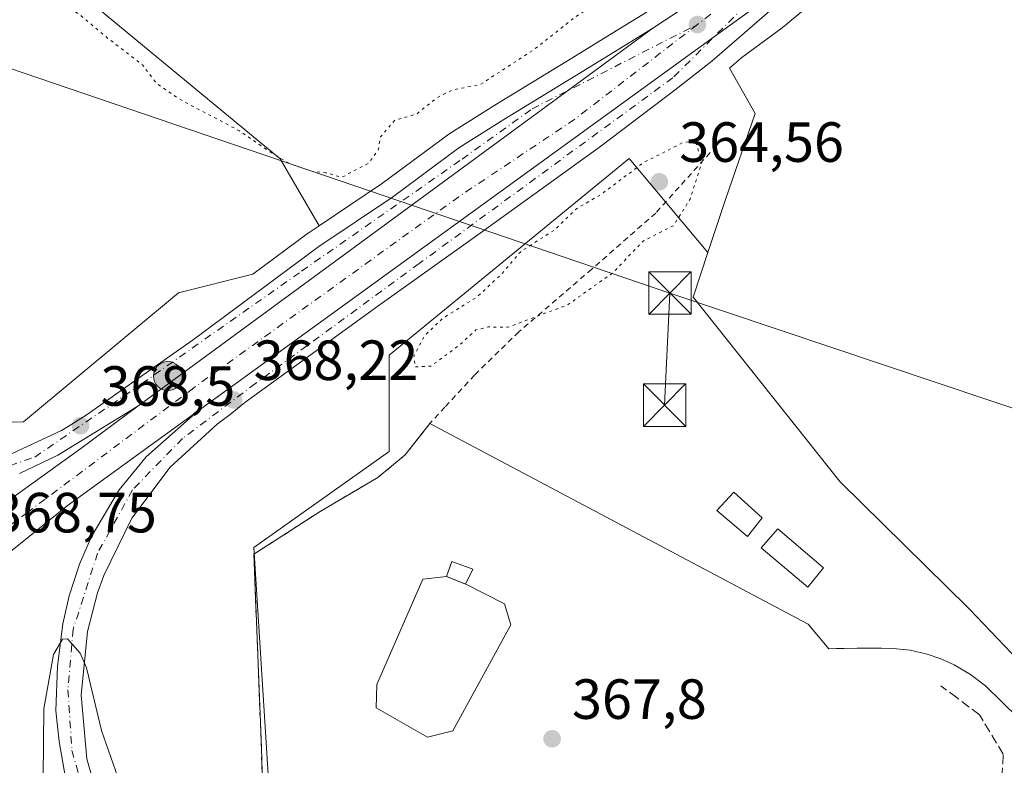
# Model space of a CAD drawing. Units: metres. Extents: x 601597 to 605075, y 4662082 to 4664445.
# Drawn here: x 602420 to 602594, y 4662398 to 4662530 of the extents above; entities that cross this region are included whole.
import ezdxf

# ---------------------------------------------------------------- set-up
doc = ezdxf.new("R2010")
doc.units = ezdxf.units.M
doc.header["$MEASUREMENT"] = 0
for name, pattern in [('DGN Style 2', [1.6480167562047852, 0.988810053722871, -0.6592067024819142]), ('DGN Style 3', [2.307223458686699, 1.648016756204785, -0.6592067024819142]), ('DGN Style 4', [2.6384748266838614, 1.318413404963828, -0.6592067024819142, 0.001648016756204785, -0.6592067024819142]), ('DGN Style 5', [1.1536117293433497, 0.4944050268614355, -0.6592067024819142])]:
    doc.linetypes.add(name, pattern=pattern)
for name, color, linetype, lineweight in [('Arcén (en calzada doble)', 91, 'Continuous', 13), ('Carretera de calzada única Cxs', 7, 'Continuous', 13), ('Carretera de calzada única eje', 7, 'DGN Style 4', 0), ('Comarca CxS', 21, 'Continuous', 0), ('Comunidad Autónoma CxS', 142, 'Continuous', 0), ('Corriente natural Cxs', 4, 'Continuous', 13), ('Cultivos herbáceos CxS', 92, 'Continuous', 0), ('Curva de nivel normal', 30, 'Continuous', 0), ('Curva de nivel normal depresión', 30, 'DGN Style 5', 0), ('Edificación ligera Cxs', 1, 'Continuous', 0), ('Estanque Cxs', 5, 'Continuous', 0), ('Explotación a cielo abierto Cxs', 9, 'Continuous', 0), ('Matorral CxS', 135, 'Continuous', 0), ('Municipio CxS', 4, 'Continuous', 0), ('Núcleo urbano CxS', 7, 'Continuous', 0), ('Obra de contención lineal', 1, 'DGN Style 3', 13), ('Provincia CxS', 1, 'Continuous', 0), ('Punto de cota en terreno', 7, 'Continuous', 0), ('Punto kilométrico de carretera', 7, 'Continuous', 0), ('Rótulo de punto de cota en terreno', 7, 'Continuous', 0), ('Suelo desnudo CxS', 253, 'Continuous', 0), ('Tendido', 6, 'Continuous', 0), ('Torre de tendido puntual', 7, 'Continuous', 0), ('Valla', 7, 'DGN Style 2', 0)]:
    doc.layers.add(name, color=color, linetype=linetype, lineweight=lineweight)
doc.styles.add('Style-Arial', font='txt')

# ---------------------------------------------------------------- blocks, each defined once
blk = doc.blocks.new('*U10')
at = {"layer": 'Cultivos herbáceos CxS', "color": 92, "linetype": 'Continuous', "lineweight": 0}
blk.add_polyline3d([(602384.8991, 4662571.853900001, 364.1174000000028), (602465.8715000004, 4662505.076900001, 364.9593000000023), (602472.8009000003, 4662493.223400001, 366.9042999999947), (602471.0258999999, 4662492.0295, 367.0774999999995), (602470.915, 4662491.951099999, 367.0911000000052), (602461.0341999996, 4662484.635399999, 367.5026999999973), (602447.8586999997, 4662481.344799999, 367.610400000005), (602420.4175000006, 4662458.520099999, 368.1733999999997), (602376.3843, 4662457.257099999, 368.8399000000064), (602366.3421, 4662464.437100001, 367.7148000000016), (602357.0736999996, 4662471.064300001, 366.8157000000065), (602351.7244999995, 4662474.8891, 366.5277999999962), (602322.6392999999, 4662474.470600001, 368.1812999999966), (602311.2800000003, 4662467.785599999, 368.4410999999964), (602304.5721000005, 4662463.837300001, 368.6928000000044), (602289.6931999996, 4662442.571000001, 369.2364999999991), (602279.8393000001, 4662433.7027, 369.1517000000022), (602255.6831, 4662438.317100001, 369.3432999999932)], dxfattribs=at)
blk = doc.blocks.new('*U15')
at = {"layer": 'Cultivos herbáceos CxS', "color": 92, "linetype": 'Continuous', "lineweight": 0}
blk.add_polyline3d([(602605.2736999998, 4662407.2479, 370.2225000000035), (602587.9018999999, 4662425.414100001, 369.741200000004), (602587.7074999996, 4662425.6055, 369.7360999999946), (602565.0500999996, 4662447.9179, 369.3905999999988), (602565.0378999999, 4662447.9299, 369.3896999999997), (602564.9789000005, 4662448.003900001, 369.3845000000001), (602539.0462999997, 4662480.527100001, 367.4590000000026), (602538.9782999996, 4662480.6121, 367.4516000000003), (602538.9792999999, 4662480.614900001, 367.4517000000051), (602541.5957000004, 4662488.476700001, 367.2692999999999), (602541.5898000002, 4662488.483899999, 367.2666999999929), (602544.7098000003, 4662497.844500001, 366.7553999999946), (602549.9824999999, 4662513.081499999, 366.8583000000072), (602545.4151, 4662521.075099999, 367.6689999999944), (602547.5925000003, 4662522.9715, 367.7881000000052), (602554.7543000003, 4662528.243000001, 367.778999999995), (602554.8823999995, 4662528.3387, 367.7776000000013), (602555.1293000003, 4662528.536400001, 367.7756999999983), (602555.4124999996, 4662528.772299999, 367.7746999999945), (602587.9364, 4662555.836200001, 367.7627999999968), (602601.8732000003, 4662567.257900001, 367.9103000000032)], dxfattribs=at)
blk = doc.blocks.new('5PATER')
at = {"layer": 'Matorral CxS', "linetype": 'Continuous', "lineweight": 0}
h = blk.add_hatch(color=51, dxfattribs=at)
edge = h.paths.add_edge_path()
edge.add_ellipse((0, 0), major_axis=(-0.1095731443231308, -0.1110710700762829), ratio=0.9994222409660322, start_angle=0, end_angle=360)
blk = doc.blocks.new('*U20')
at = {"layer": 'Carretera de calzada única Cxs', "color": 7, "linetype": 'Continuous', "lineweight": 13}
blk.add_polyline3d([(602415.8201000001, 4662451.7401, 368.6981999999989), (602427.1901000004, 4662457.020099999, 368.5521000000008), (602428.0701000001, 4662457.530099999, 368.5529999999999), (602431.5500999996, 4662459.720100001, 368.4973000000027), (602444.1700999998, 4662468.620100001, 368.3466999999946), (602450.2801000001, 4662472.940099999, 368.2617000000027), (602472.7001, 4662489.540100001, 367.9290000000037), (602485.7401000002, 4662498.3101, 367.8993000000046), (602497.5100999996, 4662507.0001, 367.8733000000066), (602505.4801000003, 4662512.020099999, 367.8175999999949), (602519.1001000004, 4662520.3301, 367.8438000000024), (602527.3901000004, 4662525.420100001, 367.9180999999954), (602531.8501000004, 4662528.1801, 367.9251999999979), (602516.7500999998, 4662517.100099999, 367.9413999999961), (602440.6700999998, 4662461.3301, 368.4953999999998), (602426.5201000003, 4662452.620100001, 368.6855000000069), (602419.7401000002, 4662449.4001, 368.7620000000024)], dxfattribs=at)
blk = doc.blocks.new('*U21')
at = {"layer": 'Carretera de calzada única Cxs', "color": 7, "linetype": 'Continuous', "lineweight": 13}
blk.add_polyline3d([(602600.4700999996, 4662571.710100001, 367.9094999999944), (602588.2801000001, 4662561.610099999, 367.877999999997), (602570.6901000004, 4662546.940099999, 367.8845000000001), (602542.7701000003, 4662526.710100001, 368.0191999999952), (602451.3300999999, 4662460.470100001, 368.4496999999974), (602428.1700999998, 4662443.670100001, 368.6747999999934), (602418.0701000001, 4662435.5101, 368.7602999999945), (602400.9101, 4662423.200099999, 369.2170999999944), (602349.9600999998, 4662386.670100001, 370.3744000000006), (602346.0301000001, 4662388.190099999, 370.0307999999932), (602345.1300999997, 4662388.550100001, 370.0121999999974), (602341.6201, 4662389.940099999, 369.9505000000063), (602356.0701000001, 4662400.2301, 369.3282000000036), (602378.0000999998, 4662416.040100001, 369.2188000000024), (602394.2200999996, 4662427.720100001, 368.9375), (602430.5800999999, 4662453.800100001, 368.6328000000067), (602440.6700999998, 4662461.3301, 368.4953999999998), (602516.7500999998, 4662517.100099999, 367.9413999999961), (602531.8501000004, 4662528.1801, 367.9251999999979), (602535.9901000002, 4662530.920100001, 367.9038), (602547.2301000003, 4662538.870100001, 367.9587000000029), (602565.6101000002, 4662553.030099999, 367.7976999999955), (602583.2100999998, 4662567.700099999, 367.687699999995), (602595.3101000005, 4662577.720100001, 367.6882999999943)], dxfattribs=at)
blk = doc.blocks.new('5HITCA')
at = {"layer": 'Arcén (en calzada doble)', "linetype": 'Continuous', "lineweight": 0}
h = blk.add_hatch(color=1, dxfattribs=at)
edge = h.paths.add_edge_path()
edge.add_arc((0, 0), 0.2558578010358639, 0, 360)
at = {"layer": 'Arcén (en calzada doble)', "color": 7, "linetype": 'Continuous', "lineweight": 0}
blk.add_circle((0, 0), 0.2558578010358639, dxfattribs=at)
blk = doc.blocks.new('*U24')
at = {"layer": 'Explotación a cielo abierto Cxs', "color": 9, "linetype": 'Continuous', "lineweight": 0}
blk.add_polyline3d([(602463.1901000004, 4662379.420100001, 368.4956999999995), (602462.5500999996, 4662400.850099999, 369.2559999999939), (602461.2100999998, 4662435.120100001, 368.4437000000034), (602472.9401000004, 4662442.670100001, 367.8628999999929), (602483.1901000004, 4662448.710100001, 367.6637999999948), (602487.9901000002, 4662452.6801, 368.6576999999961), (602492.3901000004, 4662458.2401, 368.0623000000051), (602559.3701, 4662422.7601, 368.2348999999958), (602563.0201000003, 4662418.380100001, 368.357799999998), (602564.3901000004, 4662418.4101, 368.4685999999929), (602565.7500999998, 4662418.440099999, 368.5780999999988), (602568.0201000003, 4662418.470100001, 368.7569999999978), (602570.2801000001, 4662418.470100001, 368.9247000000032), (602572.3400999998, 4662418.470100001, 369.0774999999995), (602574.3901000004, 4662418.460100001, 369.5847000000067), (602577.4200999998, 4662418.120100001, 370.1768000000012), (602580.4101, 4662417.420100001, 369.7302999999956), (602582.8601000002, 4662416.620100001, 369.6573000000063), (602585.2100999998, 4662415.540100001, 369.7265000000043), (602588.1101000002, 4662413.860099999, 369.8898999999947), (602590.7301000003, 4662411.8101, 370.0129000000015), (602593.6401000004, 4662409.0101, 370.5011999999988), (602596.5100999996, 4662406.170100001, 370.9064000000071)], dxfattribs=at)
blk.add_3dface([(602500.0100999996, 4662432.5001, 368.5881999999983), (602496.2801000001, 4662433.8301, 368.4303999999975), (602495.3531, 4662431.1589, 368.1432000000059), (602498.7117, 4662429.8234, 368.0678999999946)], dxfattribs=at)
blk = doc.blocks.new('5TTEND')
at = {"layer": 'Corriente natural Cxs', "color": 7, "linetype": 'Continuous', "lineweight": 0}
for p, q in [((-0.375, 0.3754), (0.375, -0.3746)), ((0.3720000000000001, 0.3784000000000001), (-0.3720000000000001, -0.3776))]:
    blk.add_line(p, q, dxfattribs=at)
at = {"layer": 'Corriente natural Cxs', "color": 7, "linetype": 'Continuous', "lineweight": 0, "flags": 128}
blk.add_lwpolyline([(-0.375, -0.3746), (0.375, -0.3746), (0.375, 0.3754), (-0.375, 0.3754), (-0.3720000000000001, -0.3776)], dxfattribs=at)

msp = doc.modelspace()

# ---------------------------------------------------------------- linework, layer by layer
at = {"layer": 'Carretera de calzada única Cxs', "color": 7, "linetype": 'Continuous', "lineweight": 13, "extrusion": (-0.3882263933565187, 0.5407709828530778, 0.7462218246644263), "elevation": 2287710.769079471, "flags": 128}
msp.add_lwpolyline([(-3208482.57286475, -2563884.629385762), (-3208595.483352846, -2563885.276076014), (-3208629.961701137, -2563885.478420211)], dxfattribs=at)
msp.add_lwpolyline([(-3208482.57286475, -2563884.629385762), (-3208595.483352846, -2563885.276076014), (-3208629.961701137, -2563885.478420211)], dxfattribs=at)
at = {"layer": 'Carretera de calzada única Cxs', "color": 7, "linetype": 'Continuous', "lineweight": 13, "extrusion": (0.5890164281330358, -0.8025828527662185, 0.09444793187274496), "elevation": -3387129.259931028, "flags": 128}
msp.add_lwpolyline([(3244390.491297559, 321713.4011469986), (3244371.76227202, 321713.4174197409), (3244277.430641389, 321713.9739073503)], dxfattribs=at)
msp.add_lwpolyline([(3244390.491297559, 321713.4011469986), (3244371.76227202, 321713.4174197409), (3244277.430641389, 321713.9739073503)], dxfattribs=at)
at = {"layer": 'Carretera de calzada única Cxs', "color": 7, "linetype": 'Continuous', "lineweight": 13, "extrusion": (0.02073407295401391, -0.0151890174600449, 0.9996696414152708), "elevation": -57958.5956781034, "flags": 128}
msp.add_lwpolyline([(4117236.773841549, 2268587.120974951), (4117209.534638361, 2268595.878947305), (4117196.983265188, 2268599.205498332)], dxfattribs=at)
at = {"layer": 'Carretera de calzada única Cxs', "color": 7, "linetype": 'Continuous', "lineweight": 13}
for points in [[(602531.8501000004, 4662528.1801, 367.9251999999979), (602535.9901000002, 4662530.920100001, 367.9038), (602547.2301000003, 4662538.870100001, 367.9587000000029), (602565.6101000002, 4662553.030099999, 367.7976999999955), (602583.2100999998, 4662567.700099999, 367.687699999995), (602595.3101000005, 4662577.720100001, 367.6882999999943), (602602.8901000004, 4662584.470100001, 367.8576999999932), (602610.6700999998, 4662591.670100001, 367.6836000000039), (602617.9801000003, 4662598.8101, 367.7149999999965), (602625.4801000003, 4662606.220100001, 367.6852000000072), (602636.5601000005, 4662617.2601, 367.8555000000051), (602645.3101000005, 4662626.620100001, 369.1031999999978), (602652.5900999998, 4662634.280099999, 367.7511999999988), (602660.9600999998, 4662643.9901, 367.5412000000069), (602673.3400999998, 4662657.860099999, 367.2872000000062), (602685.5000999998, 4662672.100099999, 367.0489999999991), (602699.4401000004, 4662687.670100001, 366.9312000000064), (602710.0000999998, 4662699.5601, 366.8405000000057), (602711.1201, 4662700.8101, 366.8467999999993), (602723.9301000005, 4662715.620100001, 366.795100000003), (602737.9200999998, 4662731.800100001, 366.8292999999976), (602741.9703000003, 4662736.3499, 366.7645000000048)], [(602428.0500999996, 4662394.5801, 371.9425000000047), (602426.7200999996, 4662401.960100001, 371.8977000000014), (602426.1300999997, 4662407.4101, 371.178700000004), (602426.4401000004, 4662415.340100001, 370.7029000000039), (602427.3901000004, 4662422.780099999, 370.4260000000068), (602428.5100999996, 4662427.780099999, 369.8990000000049), (602430.3201000001, 4662433.3301, 369.4233999999997), (602432.5000999998, 4662438.270099999, 369.1199999999953), (602437.4001000002, 4662446.530099999, 368.8757999999943), (602442.1601, 4662452.3301, 368.5911999999953), (602451.3300999999, 4662460.470100001, 368.4496999999974), (602542.7701000003, 4662526.710100001, 368.0191999999952), (602570.6901000004, 4662546.940099999, 367.8845000000001)], [(602555.2401000002, 4662533.610099999, 367.8886999999959), (602542.3000999996, 4662522.340100001, 367.8852999999945), (602535.8300999999, 4662517.270099999, 368.2265000000043), (602522.4401000004, 4662507.140100001, 368.8877000000066), (602501.2901, 4662491.9001, 367.956600000005), (602483.1801000005, 4662478.9801, 369.2228000000032), (602459.6101000002, 4662461.960100001, 368.5936999999976), (602457.0301000001, 4662459.8201, 369.1539000000048), (602454.7200999996, 4662458.1501, 369.0120000000024), (602446.3901000004, 4662450.520099999, 368.6978999999992), (602439.6300999997, 4662441.4901, 370.5225000000065), (602434.6700999998, 4662431.370100001, 370.7308000000049), (602433.5500999996, 4662428.280099999, 370.7185999999929), (602431.7801000001, 4662421.450099999, 370.6324000000022), (602430.6501000002, 4662410.190099999, 371.2220999999991), (602431.6501000002, 4662398.9101, 373.215400000001), (602434.7500999998, 4662388.030099999, 373.359500000006)], [(602555.2401000002, 4662533.610099999, 367.8886999999959), (602542.3000999996, 4662522.340100001, 367.8852999999945), (602535.8300999999, 4662517.270099999, 368.2265000000043), (602522.4401000004, 4662507.140100001, 368.8877000000066), (602501.2901, 4662491.9001, 367.956600000005), (602483.1801000005, 4662478.9801, 369.2228000000032), (602459.6101000002, 4662461.960100001, 368.5936999999976), (602457.0301000001, 4662459.8201, 369.1539000000048), (602454.7200999996, 4662458.1501, 369.0120000000024), (602446.3901000004, 4662450.520099999, 368.6978999999992), (602439.6300999997, 4662441.4901, 370.5225000000065), (602434.6700999998, 4662431.370100001, 370.7308000000049), (602433.5500999996, 4662428.280099999, 370.7185999999929), (602431.7801000001, 4662421.450099999, 370.6324000000022), (602430.6501000002, 4662410.190099999, 371.2220999999991), (602431.6501000002, 4662398.9101, 373.215400000001), (602434.7500999998, 4662388.030099999, 373.359500000006)], [(602415.8201000001, 4662451.7401, 368.6981999999989), (602427.1901000004, 4662457.020099999, 368.5521000000008), (602428.0701000001, 4662457.530099999, 368.5529999999999), (602431.5500999996, 4662459.720100001, 368.4973000000027), (602444.1700999998, 4662468.620100001, 368.3466999999946), (602450.2801000001, 4662472.940099999, 368.2617000000027), (602472.7001, 4662489.540100001, 367.9290000000037), (602485.7401000002, 4662498.3101, 367.8993000000046), (602497.5100999996, 4662507.0001, 367.8733000000066), (602505.4801000003, 4662512.020099999, 367.8175999999949), (602519.1001000004, 4662520.3301, 367.8438000000024), (602527.3901000004, 4662525.420100001, 367.9180999999954), (602531.8501000004, 4662528.1801, 367.9251999999979)], [(602356.0701000001, 4662400.2301, 369.3282000000036), (602378.0000999998, 4662416.040100001, 369.2188000000024), (602394.2200999996, 4662427.720100001, 368.9375), (602430.5800999999, 4662453.800100001, 368.6328000000067), (602440.6700999998, 4662461.3301, 368.4953999999998)], [(602440.6700999998, 4662461.3301, 368.4953999999998), (602426.5201000003, 4662452.620100001, 368.6855000000069), (602419.7401000002, 4662449.4001, 368.7620000000024)], [(602508.8000999996, 4662320.550100001, 374.4527999999991), (602495.3101000005, 4662326.5001, 374.7887999999948), (602481.7801000001, 4662335.020099999, 375.2975000000006), (602474.3501000004, 4662340.040100001, 375.2155999999959), (602458.0201000003, 4662352.780099999, 374.3975000000065), (602447.7100999998, 4662362.0701, 374.1959000000061), (602442.7401000002, 4662367.2501, 373.5633999999991), (602439.5201000003, 4662371.040100001, 373.6193000000058), (602436.9001000002, 4662374.600099999, 373.0862000000052), (602434.3000999996, 4662378.870100001, 373.2992999999988), (602430.5500999996, 4662386.440099999, 372.4505999999965), (602428.0500999996, 4662394.5801, 371.9425000000047), (602426.7200999996, 4662401.960100001, 371.8977000000014), (602426.1300999997, 4662407.4101, 371.178700000004), (602426.4401000004, 4662415.340100001, 370.7029000000039), (602427.3901000004, 4662422.780099999, 370.4260000000068), (602428.5100999996, 4662427.780099999, 369.8990000000049), (602430.3201000001, 4662433.3301, 369.4233999999997), (602432.5000999998, 4662438.270099999, 369.1199999999953), (602437.4001000002, 4662446.530099999, 368.8757999999943), (602442.1601, 4662452.3301, 368.5911999999953), (602451.3300999999, 4662460.470100001, 368.4496999999974)]]:
    msp.add_polyline3d(points, dxfattribs=at)
at = {"layer": 'Carretera de calzada única eje', "color": 7, "linetype": 'DGN Style 4', "lineweight": 0, "extrusion": (0.003605265955973986, 0.002740395249749179, 0.9999897460930598), "elevation": 15317.49086901715, "flags": 128}
msp.add_lwpolyline([(602556.5077103528, 4662521.08137509), (602534.4974020158, 4662504.351312269)], dxfattribs=at)
at = {"layer": 'Carretera de calzada única eje', "color": 7, "linetype": 'DGN Style 4', "lineweight": 0}
for points in [[(602561.7500999998, 4662545.550100001, 367.8815999999933), (602535.3901000004, 4662519.390100001, 368.1217000000034), (602490.4700999996, 4662486.540100001, 368.4585999999982), (602461.5100999996, 4662465.3201, 368.3533000000025), (602448.6101000002, 4662455.610099999, 368.5671000000002), (602439.7200999996, 4662446.4901, 369.114499999996), (602433.5601000005, 4662435.3101, 369.6931000000041), (602429.2301000003, 4662421.850099999, 370.5204999999987), (602428.3101000005, 4662411.120100001, 370.9449000000022), (602429.0000999998, 4662400.4001, 372.3745999999956), (602431.9600999998, 4662390.130100001, 372.4513000000007), (602436.7500999998, 4662378.950099999, 373.1294999999955), (602447.9200999998, 4662364.8101, 373.7406999999948), (602468.9001000002, 4662346.3301, 375.1401999999944), (602494.8300999999, 4662329.3201, 375.2265999999945), (602512.6201, 4662321.100099999, 374.4707999999956), (602542.2600999996, 4662309.470100001, 374.2788), (602558.6801000005, 4662303.7601, 373.587400000004), (602582.6201, 4662288.710100001, 372.625)], [(602342.9001000002, 4662454.0801, 372.5469000000012), (602354.4700999996, 4662451.9801, 371.8242999999929), (602371.9901000002, 4662446.540100001, 370.5602000000072), (602388.8201000001, 4662444.790100001, 369.8178999999946), (602405.0701000001, 4662446.3301, 369.1515999999974), (602422.4200999998, 4662452.300100001, 368.7299000000057), (602441.3501000004, 4662465.270099999, 368.4152000000031), (602469.6801000005, 4662485.200099999, 368.129700000005), (602498.0701000001, 4662505.020099999, 367.9726999999984), (602510.4700999996, 4662513.9101, 367.8714000000036), (602539.7401000002, 4662528.8201, 368.0068000000028)], [(602539.7401000002, 4662528.8201, 368.0068000000028), (602518.0201000003, 4662512.0601, 368.0280999999959), (602497.5000999998, 4662498.370100001, 368.1212999999989), (602450.5701000001, 4662464.540100001, 368.4428000000044), (602421.1501000002, 4662442.520099999, 368.7508999999991), (602411.3501000004, 4662435.450099999, 368.942200000005)]]:
    msp.add_polyline3d(points, dxfattribs=at)
at = {"layer": 'Comarca CxS', "color": 21, "linetype": 'Continuous', "lineweight": 0}
msp.add_3dface([(605075.2100007746, 4662132.009983385), (601629.9700007513, 4662081.639983388), (601596.6800007506, 4664394.76998336), (605040.7900007772, 4664445.14998336)], dxfattribs=at)
at = {"layer": 'Comunidad Autónoma CxS', "color": 142, "linetype": 'Continuous', "lineweight": 0}
msp.add_3dface([(605075.2100007746, 4662132.009983385), (601629.9700007513, 4662081.639983388), (601596.6800007506, 4664394.76998336), (605040.7900007772, 4664445.14998336)], dxfattribs=at)
at = {"layer": 'Cultivos herbáceos CxS', "color": 92, "linetype": 'Continuous', "lineweight": 0}
for points in [[(602395.2418999998, 4662676.179500001, 365.1931000000041), (602397.1785000004, 4662644.5349, 365.4081000000006), (602398.4307000004, 4662624.075300001, 364.2997000000032), (602391.7275, 4662598.206700001, 366.0507000000071), (602367.1608999996, 4662599.9921, 367.1877999999998), (602359.8322999999, 4662594.0913, 367.4471000000049), (602357.7154999999, 4662592.503699999, 367.5222000000067), (602352.9530999997, 4662586.153700001, 367.9309999999969), (602348.7197000004, 4662580.8621, 367.9557000000059), (602345.5447000006, 4662576.099500001, 367.9355000000069), (602342.8989000004, 4662569.2205, 367.9808000000049), (602340.7821000004, 4662562.3413, 367.8623999999982), (602340.2531000003, 4662554.403700001, 367.7930999999954), (602336.7880999995, 4662540.006300001, 367.7464999999939), (602356.5305000005, 4662543.043500001, 365.7451000000001), (602369.4389000004, 4662555.9517, 364.4567999999999), (602384.8991, 4662571.853900001, 364.1174000000028), (602465.8715000004, 4662505.076900001, 364.9593000000023), (602472.8009000003, 4662493.223400001, 366.9042999999947)], [(602650.2910000002, 4662614.882400001, 367.7661999999983), (602644.7249999996, 4662609.018200001, 367.7731000000058), (602644.6030000001, 4662608.892100001, 367.7755999999936), (602631.8677000003, 4662596.050000001, 367.7602999999945), (602630.2128, 4662594.381300001, 367.7375000000029), (602630.2039000001, 4662594.372400001, 367.7372999999934), (602630.2008999997, 4662594.3694, 367.7372999999934), (602630.1891000001, 4662594.3575, 367.7372000000032), (602630.1249000002, 4662594.293600001, 367.7364999999991), (602615.3349000001, 4662579.834100001, 367.7541000000056), (602615.2084999997, 4662579.713099999, 367.7543000000005), (602602.2685000002, 4662567.6042, 367.9116000000067), (602602.0769999997, 4662567.4308, 367.912599999996), (602601.8732000003, 4662567.257900001, 367.9103000000032), (602587.9364, 4662555.836200001, 367.7627999999968), (602555.4124999996, 4662528.772299999, 367.7746999999945), (602555.1293000003, 4662528.536400001, 367.7756999999983), (602554.8823999995, 4662528.3387, 367.7776000000013), (602554.7543000003, 4662528.243000001, 367.778999999995), (602547.5925000003, 4662522.9715, 367.7881000000052), (602545.4151, 4662521.075099999, 367.6689999999944), (602549.9824999999, 4662513.081499999, 366.8583000000072), (602544.7098000003, 4662497.844500001, 366.7553999999946), (602541.5898000002, 4662488.483899999, 367.2666999999929)], [(602099.7618000006, 4662481.7906, 369.5197000000044), (602110.5418999996, 4662476.795800001, 369.9334999999992), (602155.7796999998, 4662463.8391, 370.4242999999988), (602183.8487, 4662465.563899999, 369.4624999999942), (602197.5504999999, 4662460.212900001, 369.2314999999944), (602207.2279000003, 4662456.433800001, 369.2638000000007), (602229.1129999999, 4662447.887399999, 369.2709000000032), (602255.6831, 4662438.317100001, 369.3432999999932), (602279.8393000001, 4662433.7027, 369.1517000000022), (602289.6931999996, 4662442.571000001, 369.2364999999991), (602304.5721000005, 4662463.837300001, 368.6928000000044), (602311.2800000003, 4662467.785599999, 368.4410999999964), (602322.6392999999, 4662474.470600001, 368.1812999999966), (602351.7244999995, 4662474.8891, 366.5277999999962), (602357.0736999996, 4662471.064300001, 366.8157000000065), (602366.3421, 4662464.437100001, 367.7148000000016), (602376.3843, 4662457.257099999, 368.8399000000064), (602420.4175000006, 4662458.520099999, 368.1733999999997), (602447.8586999997, 4662481.344799999, 367.610400000005), (602461.0341999996, 4662484.635399999, 367.5026999999973), (602470.915, 4662491.951099999, 367.0911000000052), (602471.0258999999, 4662492.0295, 367.0774999999995), (602472.8009000003, 4662493.223400001, 366.9042999999947)], [(602541.5898000002, 4662488.483899999, 367.2666999999929), (602541.5957000004, 4662488.476700001, 367.2692999999999), (602538.9792999999, 4662480.614900001, 367.4517000000051), (602538.9782999996, 4662480.6121, 367.4516000000003), (602539.0462999997, 4662480.527100001, 367.4590000000026), (602564.9789000005, 4662448.003900001, 369.3845000000001), (602565.0378999999, 4662447.9299, 369.3896999999997), (602565.0500999996, 4662447.9179, 369.3905999999988), (602587.7074999996, 4662425.6055, 369.7360999999946), (602587.9018999999, 4662425.414100001, 369.741200000004), (602605.2736999998, 4662407.2479, 370.2225000000035), (602605.5428999999, 4662406.9157, 370.2347000000009), (602616.8139000004, 4662393.019099999, 370.4293999999936), (602617.2133, 4662392.526699999, 370.4195999999938), (602625.7951999997, 4662379.231100001, 370.7387000000017), (602630.1003000002, 4662371.1417, 370.9035000000004), (602648.8234999999, 4662335.9069, 371.3601999999955), (602633.5745000001, 4662321.8989, 371.5595999999932)]]:
    msp.add_polyline3d(points, dxfattribs=at)
at = {"layer": 'Curva de nivel normal', "color": 30, "linetype": 'Continuous', "lineweight": 0, "elevation": 370, "flags": 128}
msp.add_lwpolyline([(602423.9199999999, 4662395.8101), (602424.04, 4662407.7501), (602425.75, 4662417.4001), (602427.3099999996, 4662420.0801), (602428.25, 4662420.140100001), (602430.4800000006, 4662417.640100001), (602431.5899999999, 4662414.9901), (602434.2199999997, 4662403.960100001), (602437.1200000001, 4662395.6601)], dxfattribs=at)
at = {"layer": 'Curva de nivel normal depresión', "color": 30, "linetype": 'DGN Style 5', "lineweight": 0, "elevation": 365, "flags": 128}
for points in [[(602359.1492999997, 4662559.410399999), (602360.3300000001, 4662556.8101), (602361.9299999997, 4662552.890100001), (602359.1399999997, 4662544.3201), (602356.9800000006, 4662530.140100001), (602356.5800000001, 4662515.520099999), (602357.29, 4662510.360099999), (602357.9400000004, 4662506.840100001), (602360.0700000003, 4662504.2401), (602362.54, 4662503.370100001), (602364.1399999997, 4662502.950099999), (602365.9800000006, 4662504.020099999), (602371.0899999999, 4662510.640100001), (602377.7800000003, 4662520.970100001), (602383.4500000002, 4662527.690099999), (602393.6799999997, 4662536.3201), (602403.3399999999, 4662542.870100001), (602409.1600000003, 4662546.300100001), (602410.9500000002, 4662548.350099999), (602412.0300000003, 4662548.8201), (602413, 4662547.710100001), (602413.0599999996, 4662545.700099999), (602413.8099999996, 4662544.120100001), (602416.29, 4662542.2601), (602420.4299999997, 4662538.0701), (602426.7100000001, 4662533.100099999), (602430.3799999999, 4662530.5701), (602435.2100000001, 4662526.5001), (602441.5, 4662521.700099999), (602443.8799999999, 4662518.520099999), (602448, 4662515.640100001), (602458.6900000004, 4662510.0001), (602463.8300000001, 4662506.470100001), (602467.5499999998, 4662504.190099999), (602471.5, 4662502.870100001), (602474, 4662502.5701), (602476.8399999999, 4662501.8101), (602481.5599999996, 4662504.3301), (602483.2400000002, 4662506.640100001), (602483.6500000004, 4662508.970100001), (602486.1799999997, 4662511.9001), (602489.9900000002, 4662512.960100001), (602493.6600000003, 4662515.9001), (602496.3499999996, 4662517.220100001), (602501.3399999999, 4662518.2301), (602510.7300000006, 4662524.3301), (602517.8799999999, 4662529.970100001), (602523.8700000001, 4662533.940099999), (602534.9400000004, 4662541.5001), (602542.3799999999, 4662546.270099999), (602543.7599999999, 4662548.170100001), (602543.2999999998, 4662549.360099999), (602537.8600000005, 4662554.7601), (602529.9000000004, 4662559.870100001), (602522.7000000002, 4662564.340100001), (602512.9400000004, 4662567.780099999), (602508.0700000003, 4662569.850099999), (602504.7199999997, 4662572.2301), (602499.9299999997, 4662576.2401), (602494.4100000003, 4662578.380100001), (602491.7300000006, 4662580.370100001), (602490.0199999996, 4662582.6601), (602487.7699999996, 4662584.6801), (602486.1799999997, 4662588.550100001), (602483.5599999996, 4662592.630100001), (602479.6200000001, 4662597.2601), (602478.4400000004, 4662602.1501), (602478.5800000001, 4662605.4801), (602481.2400000002, 4662616.860099999), (602483.9000000004, 4662622.5101), (602485.8700000001, 4662627.620100001), (602486.4699999997, 4662631.280099999), (602485.9900000002, 4662632.7501), (602472.8600000005, 4662623.440099999), (602462.4400000004, 4662616.360099999), (602448.2800000003, 4662609.690099999), (602442.2000000002, 4662606.670100001), (602435.4400000004, 4662604.4101), (602431.5800000001, 4662603.870100001), (602427.29, 4662602.130100001), (602423.54, 4662601.300100001), (602412.9900000002, 4662596.300100001), (602409.6200000001, 4662593.2401), (602407.8799999999, 4662592.550100001), (602405.6699999999, 4662593.440099999), (602400.3399999999, 4662592.940099999), (602387.3399999999, 4662588.540100001), (602372.3399999999, 4662585.600099999), (602366.5399000002, 4662584.141799999)], [(602539.3399999999, 4662508.1601), (602537.2999999998, 4662508.0001), (602530.2599999999, 4662504.420100001), (602522.7199999997, 4662498.790100001), (602518.2599999999, 4662496.1801), (602514.6500000004, 4662492.640100001), (602508.4600000001, 4662488.640100001), (602505.04, 4662484.6501), (602500.7599999999, 4662480.6501), (602494.6900000004, 4662476.880100001), (602491.4000000004, 4662473.7501), (602489.5499999998, 4662470.210100001), (602489.7800000003, 4662468.2601), (602492.5599999996, 4662468.4001), (602497.4199999999, 4662471.940099999), (602500.54, 4662474.800100001), (602502.7400000002, 4662475.3201), (602506.1500000004, 4662475.2601), (602516.8399999999, 4662479.270099999), (602524.7400000002, 4662484.880100001), (602530.1799999997, 4662490.530099999), (602535.4900000002, 4662493.2401), (602538.4500000002, 4662497.9101), (602540.6100000005, 4662504.640100001), (602539.3399999999, 4662508.1601)]]:
    msp.add_lwpolyline(points, dxfattribs=at)
at = {"layer": 'Edificación ligera Cxs', "color": 1, "linetype": 'Continuous', "lineweight": 0, "extrusion": (-0.004621128980672828, -0.0656376789945942, 0.9978328218008999), "elevation": -308447.1706214637, "flags": 128}
msp.add_lwpolyline([(273632.6832191158, 4683091.420002244), (273630.189468104, 4683087.818186745), (273621.4397089836, 4683094.213308946), (273624.1585351623, 4683097.750582988), (273632.6832191158, 4683091.420002244)], dxfattribs=at)
at = {"layer": 'Edificación ligera Cxs', "color": 1, "linetype": 'Continuous', "lineweight": 0}
for points in [[(602551.2301000003, 4662441.5801, 369.2623000000021), (602548.6201, 4662438.2401, 369.2970999999961), (602543.1901000004, 4662442.880100001, 368.9655999999959), (602546.1901000004, 4662446.090100001, 368.7428000000073), (602551.2301000003, 4662441.5801, 369.2623000000021)], [(602500.0100999996, 4662432.5001, 368.5881999999983), (602498.7117, 4662429.8234, 368.0678999999946), (602495.3531, 4662431.1589, 368.1432000000059), (602496.2801000001, 4662433.8301, 368.4303999999975), (602500.0100999996, 4662432.5001, 368.5881999999983)]]:
    msp.add_polyline3d(points, dxfattribs=at)
for points in [[(602551.2301000003, 4662441.5801, 369.2970999999961), (602548.6201, 4662438.2401, 369.2970999999961), (602543.1901000004, 4662442.880100001, 369.2970999999961), (602546.1901000004, 4662446.090100001, 369.2970999999961)], [(602562.0500999996, 4662432.690099999, 369.8230999999942), (602559.3101000005, 4662429.280099999, 369.8230999999942), (602551.0301000001, 4662436.2601, 369.8230999999942), (602553.9901000002, 4662439.590100001, 369.8230999999942)], [(602500.0100999996, 4662432.5001, 368.5881999999983), (602498.7117, 4662429.8234, 368.5881999999983), (602495.3531, 4662431.1589, 368.5881999999983), (602496.2801000001, 4662433.8301, 368.5881999999983)]]:
    msp.add_3dface(points, dxfattribs=at)
at = {"layer": 'Estanque Cxs', "color": 5, "linetype": 'Continuous', "lineweight": 0, "extrusion": (-0.03978718701509635, 0.01582081470215601, 0.9990829202681757), "elevation": 50159.12082417566, "flags": 128}
msp.add_lwpolyline([(-4555101.188770253, -1161809.932723882), (-4555101.188770253, -1161806.315024583)], dxfattribs=at)
msp.add_lwpolyline([(-4555101.188770253, -1161809.932723882), (-4555101.188770253, -1161806.315024583)], dxfattribs=at)
at = {"layer": 'Estanque Cxs', "color": 5, "linetype": 'Continuous', "lineweight": 0}
msp.add_polyline3d([(602496.4700999996, 4662403.9001, 366.7600999999996), (602491.9700999996, 4662402.780099999, 366.7719999999972), (602482.8701, 4662407.940099999, 367.4686999999976), (602483.0100999996, 4662412.0701, 367.319399999993), (602491.1401000004, 4662430.7301, 367.2667999999976), (602495.3501000004, 4662431.1601, 367.5935999999929), (602498.7200999996, 4662429.8201, 367.7488000000012), (602505.5900999998, 4662426.340100001, 367.5120000000024), (602506.7100999998, 4662422.630100001, 367.2786999999953)], close=True, dxfattribs=at)
for points in [[(602496.4700999996, 4662403.9001, 366.7600999999996), (602491.9700999996, 4662402.780099999, 366.7719999999972), (602482.8701, 4662407.940099999, 367.4686999999976), (602483.0100999996, 4662412.0701, 367.319399999993), (602491.1401000004, 4662430.7301, 367.2667999999976), (602495.3501000004, 4662431.1601, 367.5935999999929), (602495.3531, 4662431.1589, 367.5938000000024)], [(602498.7117, 4662429.8234, 367.7486999999965), (602498.7200999996, 4662429.8201, 367.7488000000012), (602505.5900999998, 4662426.340100001, 367.5120000000024), (602506.7100999998, 4662422.630100001, 367.2786999999953), (602496.4700999996, 4662403.9001, 366.7600999999996)]]:
    msp.add_polyline3d(points, dxfattribs=at)
at = {"layer": 'Explotación a cielo abierto Cxs', "color": 9, "linetype": 'Continuous', "lineweight": 0}
for points in [[(602544.7600999996, 4662324.8201, 371.1429999999964), (602522.2301000003, 4662335.640100001, 370.4425000000047), (602508.8901000004, 4662342.300100001, 369.8200999999972), (602506.7100999998, 4662343.940099999, 369.6803000000073), (602493.1901000004, 4662353.780099999, 369.0335000000051), (602483.1300999997, 4662361.850099999, 368.4970999999932), (602472.1601, 4662371.2601, 368.4296000000031), (602464.6501000002, 4662377.3201, 368.4815999999992), (602463.1901000004, 4662379.420100001, 368.4956999999995), (602462.5500999996, 4662400.850099999, 369.2559999999939), (602461.2100999998, 4662435.120100001, 368.4437000000034), (602472.9401000004, 4662442.670100001, 367.8628999999929), (602483.1901000004, 4662448.710100001, 367.6637999999948), (602487.9901000002, 4662452.6801, 368.6576999999961), (602492.3901000004, 4662458.2401, 368.0623000000051)], [(602492.3901000004, 4662458.2401, 368.0623000000051), (602559.3701, 4662422.7601, 368.2348999999958), (602563.0201000003, 4662418.380100001, 368.357799999998), (602564.3901000004, 4662418.4101, 368.4685999999929), (602565.7500999998, 4662418.440099999, 368.5780999999988), (602568.0201000003, 4662418.470100001, 368.7569999999978), (602570.2801000001, 4662418.470100001, 368.9247000000032), (602572.3400999998, 4662418.470100001, 369.0774999999995), (602574.3901000004, 4662418.460100001, 369.5847000000067), (602577.4200999998, 4662418.120100001, 370.1768000000012), (602580.4101, 4662417.420100001, 369.7302999999956), (602582.8601000002, 4662416.620100001, 369.6573000000063), (602585.2100999998, 4662415.540100001, 369.7265000000043), (602588.1101000002, 4662413.860099999, 369.8898999999947), (602590.7301000003, 4662411.8101, 370.0129000000015), (602593.6401000004, 4662409.0101, 370.5011999999988), (602596.5100999996, 4662406.170100001, 370.9064000000071)], [(602500.0100999996, 4662432.5001, 368.5881999999983), (602498.7117, 4662429.8234, 368.0678999999946), (602495.3531, 4662431.1589, 368.1432000000059), (602496.2801000001, 4662433.8301, 368.4303999999975), (602500.0100999996, 4662432.5001, 368.5881999999983)]]:
    msp.add_polyline3d(points, dxfattribs=at)
at = {"layer": 'Matorral CxS', "color": 135, "linetype": 'Continuous', "lineweight": 0}
for points in [[(602395.2418999998, 4662676.179500001, 365.1931000000041), (602397.1785000004, 4662644.5349, 365.4081000000006), (602398.4307000004, 4662624.075300001, 364.2997000000032), (602391.7275, 4662598.206700001, 366.0507000000071), (602367.1608999996, 4662599.9921, 367.1877999999998), (602359.8322999999, 4662594.0913, 367.4471000000049), (602357.7154999999, 4662592.503699999, 367.5222000000067), (602352.9530999997, 4662586.153700001, 367.9309999999969), (602348.7197000004, 4662580.8621, 367.9557000000059), (602345.5447000006, 4662576.099500001, 367.9355000000069), (602342.8989000004, 4662569.2205, 367.9808000000049), (602340.7821000004, 4662562.3413, 367.8623999999982), (602340.2531000003, 4662554.403700001, 367.7930999999954), (602336.7880999995, 4662540.006300001, 367.7464999999939), (602356.5305000005, 4662543.043500001, 365.7451000000001), (602369.4389000004, 4662555.9517, 364.4567999999999), (602384.8991, 4662571.853900001, 364.1174000000028), (602465.8715000004, 4662505.076900001, 364.9593000000023), (602472.8009000003, 4662493.223400001, 366.9042999999947)], [(602530.0729, 4662530.602800001, 366.8834999999963), (602525.8159999996, 4662527.973900001, 366.9198999999935), (602517.5339000003, 4662522.889000001, 366.6763000000064), (602503.8992999997, 4662514.569900001, 366.3453000000009), (602495.9113999996, 4662509.5385, 366.350900000005), (602495.7281, 4662509.4135, 366.351800000004), (602484.0111999996, 4662500.762700001, 366.4113999999972), (602472.8009000003, 4662493.223400001, 366.9042999999947), (602465.8715000004, 4662505.076900001, 364.9593000000023), (602384.8991, 4662571.853900001, 364.1174000000028)], [(602536.0339000003, 4662534.625700001, 366.8552000000054), (602534.2958000004, 4662533.396299999, 366.9565000000002), (602530.2712000003, 4662530.731899999, 366.8925000000018), (602530.1946999999, 4662530.681600001, 366.8889000000054), (602530.1895000003, 4662530.678200001, 366.8886999999959), (602530.1842, 4662530.674799999, 366.8885000000009), (602530.0729, 4662530.602800001, 366.8834999999963), (602525.8159999996, 4662527.973900001, 366.9198999999935), (602517.5339000003, 4662522.889000001, 366.6763000000064), (602503.8992999997, 4662514.569900001, 366.3453000000009), (602495.9113999996, 4662509.5385, 366.350900000005), (602495.7281, 4662509.4135, 366.351800000004), (602484.0111999996, 4662500.762700001, 366.4113999999972), (602472.8009000003, 4662493.223400001, 366.9042999999947)]]:
    msp.add_polyline3d(points, dxfattribs=at)
at = {"layer": 'Municipio CxS', "color": 4, "linetype": 'Continuous', "lineweight": 0}
msp.add_3dface([(605075.2100007746, 4662132.009983385), (601629.9700007513, 4662081.639983388), (601596.6800007506, 4664394.76998336), (605040.7900007772, 4664445.14998336)], dxfattribs=at)
at = {"layer": 'Núcleo urbano CxS', "color": 7, "linetype": 'Continuous', "lineweight": 0}
for points in [[(602650.2910000002, 4662614.882400001, 367.7661999999983), (602644.7249999996, 4662609.018200001, 367.7731000000058), (602644.6030000001, 4662608.892100001, 367.7755999999936), (602631.8677000003, 4662596.050000001, 367.7602999999945), (602630.2128, 4662594.381300001, 367.7375000000029), (602630.2039000001, 4662594.372400001, 367.7372999999934), (602630.2008999997, 4662594.3694, 367.7372999999934), (602630.1891000001, 4662594.3575, 367.7372000000032), (602630.1249000002, 4662594.293600001, 367.7364999999991), (602615.3349000001, 4662579.834100001, 367.7541000000056), (602615.2084999997, 4662579.713099999, 367.7543000000005), (602602.2685000002, 4662567.6042, 367.9116000000067), (602602.0769999997, 4662567.4308, 367.912599999996), (602601.8732000003, 4662567.257900001, 367.9103000000032), (602587.9364, 4662555.836200001, 367.7627999999968), (602555.4124999996, 4662528.772299999, 367.7746999999945), (602555.1293000003, 4662528.536400001, 367.7756999999983), (602554.8823999995, 4662528.3387, 367.7776000000013), (602554.7543000003, 4662528.243000001, 367.778999999995), (602547.5925000003, 4662522.9715, 367.7881000000052), (602545.4151, 4662521.075099999, 367.6689999999944), (602549.9824999999, 4662513.081499999, 366.8583000000072), (602544.7098000003, 4662497.844500001, 366.7553999999946), (602541.5898000002, 4662488.483899999, 367.2666999999929)], [(602587.9364, 4662555.836200001, 367.7627999999968), (602555.4124999996, 4662528.772299999, 367.7746999999945), (602555.1293000003, 4662528.536400001, 367.7756999999983), (602554.8823999995, 4662528.3387, 367.7776000000013), (602554.7543000003, 4662528.243000001, 367.778999999995), (602547.5925000003, 4662522.9715, 367.7881000000052), (602545.4151, 4662521.075099999, 367.6689999999944), (602549.9824999999, 4662513.081499999, 366.8583000000072), (602544.7098000003, 4662497.844500001, 366.7553999999946), (602541.5898000002, 4662488.483899999, 367.2666999999929), (602527.6688999999, 4662505.098400001, 366.8796000000002), (602485.1535, 4662470.315199999, 366.2651000000042), (602485.1539000003, 4662453.3081, 365.9838000000018), (602461.1931999996, 4662436.301100001, 368.0353000000032), (602465.0609999998, 4662375.622500001, 368.4049999999988)], [(602536.0339000003, 4662534.625700001, 366.8552000000054), (602534.2958000004, 4662533.396299999, 366.9565000000002), (602530.2712000003, 4662530.731899999, 366.8925000000018), (602530.1946999999, 4662530.681600001, 366.8889000000054), (602530.1895000003, 4662530.678200001, 366.8886999999959), (602530.1842, 4662530.674799999, 366.8885000000009), (602530.0729, 4662530.602800001, 366.8834999999963), (602525.8159999996, 4662527.973900001, 366.9198999999935), (602517.5339000003, 4662522.889000001, 366.6763000000064), (602503.8992999997, 4662514.569900001, 366.3453000000009), (602495.9113999996, 4662509.5385, 366.350900000005), (602495.7281, 4662509.4135, 366.351800000004), (602484.0111999996, 4662500.762700001, 366.4113999999972), (602472.8009000003, 4662493.223400001, 366.9042999999947)], [(602255.6831, 4662438.317100001, 369.3432999999932), (602279.8393000001, 4662433.7027, 369.1517000000022), (602289.6931999996, 4662442.571000001, 369.2364999999991), (602304.5721000005, 4662463.837300001, 368.6928000000044), (602311.2800000003, 4662467.785599999, 368.4410999999964), (602322.6392999999, 4662474.470600001, 368.1812999999966), (602351.7244999995, 4662474.8891, 366.5277999999962), (602357.0736999996, 4662471.064300001, 366.8157000000065), (602366.3421, 4662464.437100001, 367.7148000000016), (602376.3843, 4662457.257099999, 368.8399000000064), (602420.4175000006, 4662458.520099999, 368.1733999999997), (602447.8586999997, 4662481.344799999, 367.610400000005), (602461.0341999996, 4662484.635399999, 367.5026999999973), (602470.915, 4662491.951099999, 367.0911000000052), (602471.0258999999, 4662492.0295, 367.0774999999995), (602472.8009000003, 4662493.223400001, 366.9042999999947), (602484.0111999996, 4662500.762700001, 366.4113999999972), (602495.7281, 4662509.4135, 366.351800000004), (602495.9113999996, 4662509.5385, 366.350900000005), (602503.8992999997, 4662514.569900001, 366.3453000000009), (602517.5339000003, 4662522.889000001, 366.6763000000064), (602525.8159999996, 4662527.973900001, 366.9198999999935), (602530.0729, 4662530.602800001, 366.8834999999963)], [(602541.5898000002, 4662488.483899999, 367.2666999999929), (602527.6688999999, 4662505.098400001, 366.8796000000002), (602485.1535, 4662470.315199999, 366.2651000000042), (602485.1539000003, 4662453.3081, 365.9838000000018), (602461.1931999996, 4662436.301100001, 368.0353000000032), (602465.0609999998, 4662375.622500001, 368.4049999999988), (602488.6376999998, 4662355.1382, 368.7822000000015), (602514.1441000003, 4662339.2907, 369.8705999999947), (602544.6796000004, 4662326.535700001, 370.9450999999972), (602569.0263999999, 4662321.124500001, 371.3506999999955)], [(602099.7618000006, 4662481.7906, 369.5197000000044), (602110.5418999996, 4662476.795800001, 369.9334999999992), (602155.7796999998, 4662463.8391, 370.4242999999988), (602183.8487, 4662465.563899999, 369.4624999999942), (602197.5504999999, 4662460.212900001, 369.2314999999944), (602207.2279000003, 4662456.433800001, 369.2638000000007), (602229.1129999999, 4662447.887399999, 369.2709000000032), (602255.6831, 4662438.317100001, 369.3432999999932), (602279.8393000001, 4662433.7027, 369.1517000000022), (602289.6931999996, 4662442.571000001, 369.2364999999991), (602304.5721000005, 4662463.837300001, 368.6928000000044), (602311.2800000003, 4662467.785599999, 368.4410999999964), (602322.6392999999, 4662474.470600001, 368.1812999999966), (602351.7244999995, 4662474.8891, 366.5277999999962), (602357.0736999996, 4662471.064300001, 366.8157000000065), (602366.3421, 4662464.437100001, 367.7148000000016), (602376.3843, 4662457.257099999, 368.8399000000064), (602420.4175000006, 4662458.520099999, 368.1733999999997), (602447.8586999997, 4662481.344799999, 367.610400000005), (602461.0341999996, 4662484.635399999, 367.5026999999973), (602470.915, 4662491.951099999, 367.0911000000052), (602471.0258999999, 4662492.0295, 367.0774999999995), (602472.8009000003, 4662493.223400001, 366.9042999999947)]]:
    msp.add_polyline3d(points, dxfattribs=at)
at = {"layer": 'Obra de contención lineal', "color": 1, "linetype": 'DGN Style 3', "lineweight": 13}
msp.add_polyline3d([(602586.4200999998, 4662385.670100001, 372.4936000000016), (602587.6001000004, 4662384.920100001, 373.3139999999985), (602590.6001000004, 4662389.050100001, 373.0774999999995), (602593.5500999996, 4662393.370100001, 373.0421000000061), (602593.8901000004, 4662399.7301, 371.4379000000045), (602589.6901000004, 4662406.6801, 370.3803999999946), (602585.7301000003, 4662409.710100001, 369.7890999999945), (602582.8701, 4662411.8301, 369.4333999999944)], dxfattribs=at)
at = {"layer": 'Provincia CxS', "color": 1, "linetype": 'Continuous', "lineweight": 0}
msp.add_3dface([(605075.2100007746, 4662132.009983385), (601629.9700007513, 4662081.639983388), (601596.6800007506, 4664394.76998336), (605040.7900007772, 4664445.14998336)], dxfattribs=at)
at = {"layer": 'Suelo desnudo CxS', "color": 253, "linetype": 'Continuous', "lineweight": 0}
for points in [[(602608.7456999999, 4662317.032099999, 371.4925999999978), (602569.0263999999, 4662321.124500001, 371.3506999999955), (602544.6796000004, 4662326.535700001, 370.9450999999972), (602514.1441000003, 4662339.2907, 369.8705999999947), (602488.6376999998, 4662355.1382, 368.7822000000015), (602465.0609999998, 4662375.622500001, 368.4049999999988), (602461.1931999996, 4662436.301100001, 368.0353000000032), (602485.1539000003, 4662453.3081, 365.9838000000018), (602485.1535, 4662470.315199999, 366.2651000000042), (602527.6688999999, 4662505.098400001, 366.8796000000002), (602541.5898000002, 4662488.483899999, 367.2666999999929), (602541.5957000004, 4662488.476700001, 367.2692999999999), (602538.9792999999, 4662480.614900001, 367.4517000000051), (602538.9782999996, 4662480.6121, 367.4516000000003), (602539.0462999997, 4662480.527100001, 367.4590000000026), (602564.9789000005, 4662448.003900001, 369.3845000000001), (602565.0378999999, 4662447.9299, 369.3896999999997), (602565.0500999996, 4662447.9179, 369.3905999999988), (602587.7074999996, 4662425.6055, 369.7360999999946), (602587.9018999999, 4662425.414100001, 369.741200000004), (602605.2736999998, 4662407.2479, 370.2225000000035)], [(602541.5898000002, 4662488.483899999, 367.2666999999929), (602527.6688999999, 4662505.098400001, 366.8796000000002), (602485.1535, 4662470.315199999, 366.2651000000042), (602485.1539000003, 4662453.3081, 365.9838000000018), (602461.1931999996, 4662436.301100001, 368.0353000000032), (602465.0609999998, 4662375.622500001, 368.4049999999988), (602488.6376999998, 4662355.1382, 368.7822000000015), (602514.1441000003, 4662339.2907, 369.8705999999947), (602544.6796000004, 4662326.535700001, 370.9450999999972), (602569.0263999999, 4662321.124500001, 371.3506999999955)], [(602541.5898000002, 4662488.483899999, 367.2666999999929), (602541.5957000004, 4662488.476700001, 367.2692999999999), (602538.9792999999, 4662480.614900001, 367.4517000000051), (602538.9782999996, 4662480.6121, 367.4516000000003), (602539.0462999997, 4662480.527100001, 367.4590000000026), (602564.9789000005, 4662448.003900001, 369.3845000000001), (602565.0378999999, 4662447.9299, 369.3896999999997), (602565.0500999996, 4662447.9179, 369.3905999999988), (602587.7074999996, 4662425.6055, 369.7360999999946), (602587.9018999999, 4662425.414100001, 369.741200000004), (602605.2736999998, 4662407.2479, 370.2225000000035), (602605.5428999999, 4662406.9157, 370.2347000000009), (602616.8139000004, 4662393.019099999, 370.4293999999936), (602617.2133, 4662392.526699999, 370.4195999999938), (602625.7951999997, 4662379.231100001, 370.7387000000017), (602630.1003000002, 4662371.1417, 370.9035000000004), (602648.8234999999, 4662335.9069, 371.3601999999955), (602633.5745000001, 4662321.8989, 371.5595999999932)]]:
    msp.add_polyline3d(points, dxfattribs=at)
at = {"layer": 'Tendido', "color": 6, "linetype": 'Continuous', "lineweight": 0, "extrusion": (-0.0004147195675471063, -0.008697789613154134, 0.9999620875130845), "elevation": -40434.82962215951, "flags": 128}
msp.add_lwpolyline([(602534.9726476262, 4662305.968817348), (602534.0274760412, 4662286.14676755)], dxfattribs=at)
at = {"layer": 'Tendido', "color": 6, "linetype": 'Continuous', "lineweight": 0}
for points in [[(601743.8551000003, 4662578.2575, 364.6860000000015), (601792.5816000003, 4662584.359200001, 370.2026000000042), (601966.1845000006, 4662600.5681, 370.6867000000057), (602134.9890000002, 4662618.162900001, 368.8966999999975), (602321.9600000001, 4662553.83, 370.8000999999931), (602534.8717, 4662481.3038, 368.348800000007)], [(602534.8717, 4662481.3038, 368.348800000007), (602686.1920999996, 4662430.6085, 370.9357000000018), (602806.1656, 4662389.6983, 370.0665000000009), (602899.2999999998, 4662357.939999999, 370.9073000000063), (603031.1438999996, 4662312.574300001, 369.6159000000043), (603198.8153999997, 4662254.879799999, 369.5856000000058), (603314.5831000004, 4662215.045, 369.3055000000023), (603414.8600000005, 4662180.539999999, 368.9274000000005), (603524.9776, 4662142.647399999, 368.909799999994), (603618.2991000004, 4662110.7097, 367.2390000000014)]]:
    msp.add_polyline3d(points, dxfattribs=at)
at = {"layer": 'Valla', "color": 7, "linetype": 'DGN Style 2', "lineweight": 0}
msp.add_polyline3d([(602542.0100999996, 4662506.170100001, 366.1141000000061), (602532.3701, 4662495.4801, 364.9593000000023), (602521.0301000001, 4662485.530099999, 366.3350999999966), (602508.1401000004, 4662474.460100001, 366.0105999999942), (602500.2801000001, 4662466.8101, 368.1592999999993), (602495.0301000001, 4662461.130100001, 368.2399000000005), (602492.3901000004, 4662458.2401, 368.0623000000051), (602487.9901000002, 4662452.6801, 368.6576999999961), (602483.1901000004, 4662448.710100001, 367.6637999999948), (602472.9401000004, 4662442.670100001, 367.8628999999929), (602461.2100999998, 4662435.120100001, 368.4437000000034), (602462.5500999996, 4662400.850099999, 369.2559999999939), (602463.1901000004, 4662379.420100001, 368.4956999999995), (602464.6501000002, 4662377.3201, 368.4815999999992), (602472.1601, 4662371.2601, 368.4296000000031), (602483.1300999997, 4662361.850099999, 368.4970999999932), (602493.1901000004, 4662353.780099999, 369.0335000000051), (602506.7100999998, 4662343.940099999, 369.6803000000073), (602508.8901000004, 4662342.300100001, 369.8200999999972), (602522.2301000003, 4662335.640100001, 370.4425000000047), (602544.7600999996, 4662324.8201, 371.1429999999964)], dxfattribs=at)

# ---------------------------------------------------------------- block references
at = {"layer": 'Carretera de calzada única Cxs', "color": 7, "linetype": 'Continuous', "lineweight": 13}
for name in ['*U21', '*U20']:
    msp.add_blockref(name, (0, 0), dxfattribs=at)
at = {"layer": 'Cultivos herbáceos CxS', "color": 92, "linetype": 'Continuous', "lineweight": 0}
for name in ['*U10', '*U15']:
    msp.add_blockref(name, (0, 0), dxfattribs=at)
at = {"layer": 'Explotación a cielo abierto Cxs', "color": 9, "linetype": 'Continuous', "lineweight": 0}
msp.add_blockref('*U24', (0, 0), dxfattribs=at)
at = {"layer": 'Punto de cota en terreno', "color": 7, "linetype": 'Continuous', "lineweight": 0, "xscale": 10, "yscale": 10, "zscale": 10}
for p in [(602539.75, 4662528.82, 367.8999999999942), (602533, 4662501, 364.5599999999977), (602457.6500000004, 4662462.41, 368.2200000000012), (602430.54, 4662457.850000001, 368.5), (602514.0199999996, 4662402.460000001, 367.8000000000029)]:
    msp.add_blockref('5PATER', p, dxfattribs=at)
at = {"layer": 'Punto kilométrico de carretera', "color": 7, "linetype": 'Continuous', "lineweight": 0, "xscale": 10, "yscale": 10, "zscale": 10}
msp.add_blockref('5HITCA', (602445.9913999997, 4662466.643400001, 368.4198999999935), dxfattribs=at)
at = {"layer": 'Torre de tendido puntual', "color": 7, "linetype": 'Continuous', "lineweight": 0, "xscale": 10, "yscale": 10, "zscale": 10}
for p in [(602534.8717, 4662481.3038, 368.348800000007), (602533.9265999999, 4662461.4825, 368.1760000000068)]:
    msp.add_blockref('5TTEND', p, dxfattribs=at)

# ---------------------------------------------------------------- texts
at = {"layer": 'Rótulo de punto de cota en terreno', "color": 7, "linetype": 'Continuous', "lineweight": 0, "style": 'Style-Arial'}
for s, p in [('364,56', (602536.5278000003, 4662504.527799999)), ('368,22', (602461.1777999997, 4662465.937799999)), ('368,5', (602434.0678000003, 4662461.377800001)), ('368,75', (602414.8877999998, 4662438.977800001)), ('367,8', (602517.5477999998, 4662405.9878))]:
    msp.add_text(s, height=7.000000000000002, dxfattribs=at).set_placement(p)

doc.saveas('drawing.dxf')
